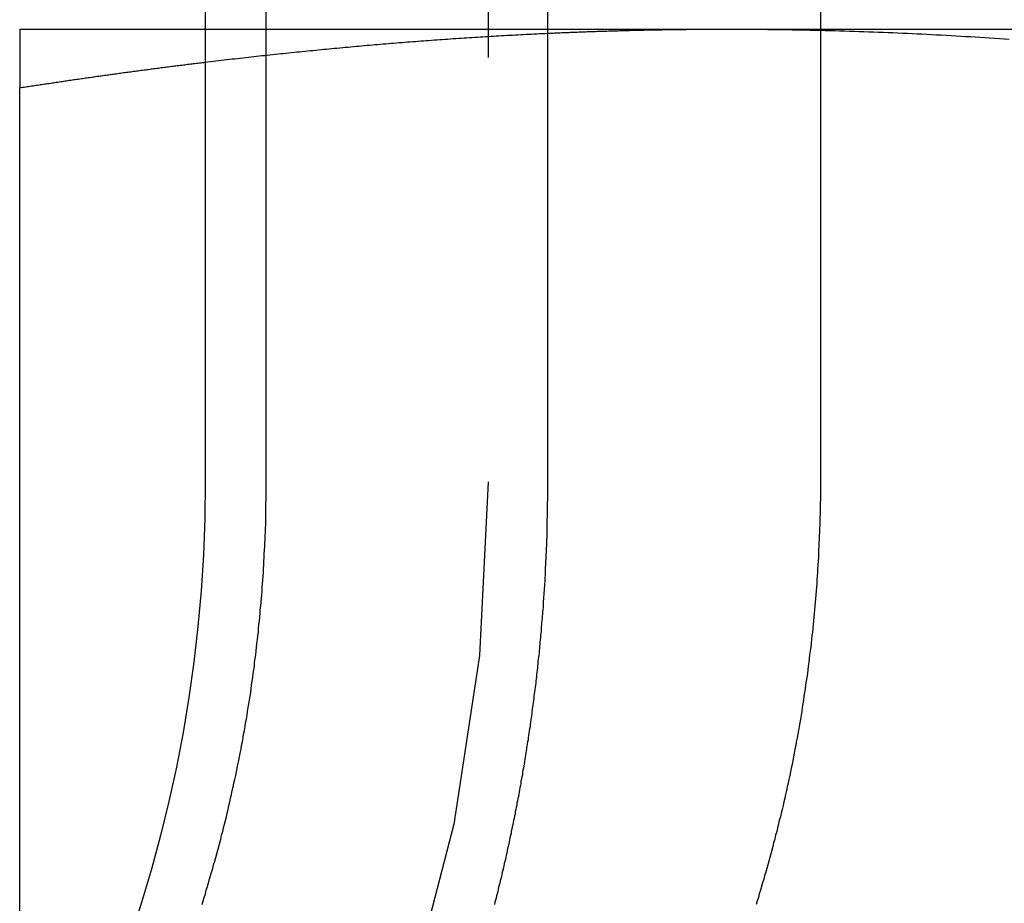
# Model space of a CAD drawing. Extents: x -135 to 831, y -538 to 51.
# Drawn here: x 585 to 589, y -35 to -32 of the extents above; entities that cross this region are included whole.
import ezdxf

# ---------------------------------------------------------------- set-up
doc = ezdxf.new("R2010")
doc.units = 0
doc.header["$LTSCALE"] = 20
doc.linetypes.add('VERDECKT', pattern=[0.375, 0.25, -0.125])
doc.layers.get('0').update_dxf_attribs({"linetype": 'CONTINUOUS'})
doc.layers.add('STEMPEL', color=3, linetype='CONTINUOUS')

# ---------------------------------------------------------------- blocks, each defined once
blk = doc.blocks.new('A$CB2D09E87')
at = {"color": 3, "linetype": 'CONTINUOUS', "extrusion": (-2e-16, 1, -2e-16)}
for p, q in [((-177.52082, 99.5), (-177.52082, 85.5)), ((-177.30491, 85.5), (-177.30491, 92)), ((-176.31113, 92), (-176.31113, 85.5)), ((-175.34701, 92), (-175.34701, 85.5)), ((-178.17591, 87.1), (-177.52082, 87.1)), ((-176.31113, 87.1), (-175.67591, 87.1)), ((-175.67591, 87.1), (-175.34701, 87.1)), ((-178.17591, 83.02577), (-178.17591, 86.89274))]:
    blk.add_line(p, q, dxfattribs=at)
at = {"color": 1, "linetype": 'VERDECKT', "extrusion": (-2e-16, 1, -2e-16)}
for p, q in [((-176.52082, 99.5), (-176.52082, 85.5)), ((-177.52082, 87.1), (-176.31113, 87.1)), ((-175.34701, 87.1), (-170.85514, 87.1))]:
    blk.add_line(p, q, dxfattribs=at)
at = {"color": 3}
for points in [[(-178.176, 87.1, 0), (-178.176, 87.1, 0), (-178.176, 87.1, 0), (-178.176, 87.0999, 0), (-178.176, 87.0999, 0), (-178.176, 87.0998, 0), (-178.176, 87.0998, 0), (-178.176, 87.0997, 0), (-178.176, 87.0996, 0), (-178.176, 87.0995, 0), (-178.176, 87.0994, 0), (-178.176, 87.0993, 0), (-178.176, 87.0991, 0), (-178.176, 87.099, 0), (-178.176, 87.0988, 0), (-178.176, 87.0986, 0), (-178.176, 87.0984, 0), (-178.176, 87.0982, 0), (-178.176, 87.098, 0), (-178.176, 87.0978, 0), (-178.176, 87.0975, 0), (-178.176, 87.0973, 0), (-178.176, 87.097, 0), (-178.176, 87.0967, 0), (-178.176, 87.0965, 0), (-178.176, 87.0962, 0), (-178.176, 87.0958, 0), (-178.176, 87.0955, 0), (-178.176, 87.0952, 0), (-178.176, 87.0948, 0), (-178.176, 87.0945, 0), (-178.176, 87.0941, 0), (-178.176, 87.0937, 0), (-178.176, 87.0933, 0), (-178.176, 87.0929, 0), (-178.176, 87.0925, 0), (-178.176, 87.0921, 0), (-178.176, 87.0916, 0), (-178.176, 87.0911, 0), (-178.176, 87.0907, 0), (-178.176, 87.0902, 0), (-178.176, 87.0897, 0), (-178.176, 87.0892, 0), (-178.176, 87.0887, 0), (-178.176, 87.0882, 0), (-178.176, 87.0876, 0), (-178.176, 87.0871, 0), (-178.176, 87.0865, 0), (-178.176, 87.0859, 0), (-178.176, 87.0853, 0), (-178.176, 87.0847, 0), (-178.176, 87.0841, 0), (-178.176, 87.0835, 0), (-178.176, 87.0829, 0), (-178.176, 87.0822, 0), (-178.176, 87.0816, 0), (-178.176, 87.0809, 0), (-178.176, 87.0802, 0), (-178.176, 87.0795, 0), (-178.176, 87.0788, 0), (-178.176, 87.0781, 0), (-178.176, 87.0774, 0), (-178.176, 87.0767, 0), (-178.176, 87.0759, 0), (-178.176, 87.0751, 0), (-178.176, 87.0744, 0), (-178.176, 87.0736, 0), (-178.176, 87.0728, 0), (-178.176, 87.072, 0), (-178.176, 87.0712, 0), (-178.176, 87.0703, 0), (-178.176, 87.0695, 0), (-178.176, 87.0686, 0), (-178.176, 87.0678, 0), (-178.176, 87.0669, 0), (-178.176, 87.066, 0), (-178.176, 87.0651, 0), (-178.176, 87.0642, 0), (-178.176, 87.0633, 0), (-178.176, 87.0623, 0), (-178.176, 87.0614, 0), (-178.176, 87.0604, 0), (-178.176, 87.0595, 0), (-178.176, 87.0585, 0), (-178.176, 87.0575, 0), (-178.176, 87.0565, 0), (-178.176, 87.0555, 0), (-178.176, 87.0545, 0), (-178.176, 87.0534, 0), (-178.176, 87.0524, 0), (-178.176, 87.0513, 0), (-178.176, 87.0503, 0), (-178.176, 87.0492, 0), (-178.176, 87.0481, 0), (-178.176, 87.047, 0), (-178.176, 87.0459, 0), (-178.176, 87.0448, 0), (-178.176, 87.0436, 0), (-178.176, 87.0425, 0), (-178.176, 87.0413, 0), (-178.176, 87.0402, 0), (-178.176, 87.039, 0), (-178.176, 87.0378, 0), (-178.176, 87.0366, 0), (-178.176, 87.0354, 0), (-178.176, 87.0342, 0), (-178.176, 87.0329, 0), (-178.176, 87.0317, 0), (-178.176, 87.0304, 0), (-178.176, 87.0292, 0), (-178.176, 87.0279, 0), (-178.176, 87.0266, 0), (-178.176, 87.0253, 0), (-178.176, 87.024, 0), (-178.176, 87.0227, 0), (-178.176, 87.0214, 0), (-178.176, 87.02, 0), (-178.176, 87.0187, 0), (-178.176, 87.0173, 0), (-178.176, 87.0159, 0), (-178.176, 87.0146, 0), (-178.176, 87.0132, 0), (-178.176, 87.0118, 0), (-178.176, 87.0104, 0), (-178.176, 87.0089, 0), (-178.176, 87.0075, 0), (-178.176, 87.0061, 0), (-178.176, 87.0046, 0), (-178.176, 87.0032, 0), (-178.176, 87.0017, 0), (-178.176, 87.0002, 0), (-178.176, 86.9987, 0), (-178.176, 86.9972, 0), (-178.176, 86.9957, 0), (-178.176, 86.9942, 0), (-178.176, 86.9927, 0), (-178.176, 86.9911, 0), (-178.176, 86.9896, 0), (-178.176, 86.988, 0), (-178.176, 86.9865, 0), (-178.176, 86.9849, 0), (-178.176, 86.9833, 0), (-178.176, 86.9817, 0), (-178.176, 86.9801, 0), (-178.176, 86.9785, 0), (-178.176, 86.9769, 0), (-178.176, 86.9752, 0), (-178.176, 86.9736, 0), (-178.176, 86.972, 0), (-178.176, 86.9703, 0), (-178.176, 86.9686, 0), (-178.176, 86.9669, 0), (-178.176, 86.9653, 0), (-178.176, 86.9636, 0), (-178.176, 86.9619, 0), (-178.176, 86.9601, 0), (-178.176, 86.9584, 0), (-178.176, 86.9567, 0), (-178.176, 86.955, 0), (-178.176, 86.9532, 0), (-178.176, 86.9514, 0), (-178.176, 86.9497, 0), (-178.176, 86.9479, 0), (-178.176, 86.9461, 0), (-178.176, 86.9443, 0), (-178.176, 86.9425, 0), (-178.176, 86.9407, 0), (-178.176, 86.9389, 0), (-178.176, 86.9371, 0), (-178.176, 86.9352, 0), (-178.176, 86.9334, 0), (-178.176, 86.9315, 0), (-178.176, 86.9297, 0), (-178.176, 86.9278, 0), (-178.176, 86.9259, 0), (-178.176, 86.924, 0), (-178.176, 86.9221, 0), (-178.176, 86.9202, 0), (-178.176, 86.9183, 0), (-178.176, 86.9164, 0), (-178.176, 86.9145, 0), (-178.176, 86.9125, 0), (-178.176, 86.9106, 0), (-178.176, 86.9086, 0), (-178.176, 86.9067, 0), (-178.176, 86.9047, 0), (-178.176, 86.9027, 0), (-178.176, 86.9008, 0), (-178.176, 86.8988, 0), (-178.176, 86.8968, 0), (-178.176, 86.8948, 0), (-178.176, 86.8927, 0)], [(-176.311, 87.0853, 0), (-176.306, 87.0855, 0), (-176.301, 87.0857, 0), (-176.296, 87.086, 0), (-176.291, 87.0862, 0), (-176.286, 87.0864, 0), (-176.281, 87.0866, 0), (-176.276, 87.0868, 0), (-176.271, 87.0871, 0), (-176.266, 87.0873, 0), (-176.261, 87.0875, 0), (-176.256, 87.0877, 0), (-176.251, 87.0879, 0), (-176.246, 87.0881, 0), (-176.241, 87.0883, 0), (-176.236, 87.0885, 0), (-176.231, 87.0887, 0), (-176.226, 87.0889, 0), (-176.221, 87.0891, 0), (-176.216, 87.0893, 0), (-176.211, 87.0895, 0), (-176.206, 87.0897, 0), (-176.201, 87.0899, 0), (-176.196, 87.0901, 0), (-176.191, 87.0903, 0), (-176.186, 87.0904, 0), (-176.181, 87.0906, 0), (-176.176, 87.0908, 0), (-176.171, 87.091, 0), (-176.166, 87.0912, 0), (-176.161, 87.0914, 0), (-176.156, 87.0915, 0), (-176.151, 87.0917, 0), (-176.146, 87.0919, 0), (-176.141, 87.092, 0), (-176.136, 87.0922, 0), (-176.131, 87.0924, 0), (-176.126, 87.0925, 0), (-176.121, 87.0927, 0), (-176.116, 87.0929, 0), (-176.111, 87.093, 0), (-176.106, 87.0932, 0), (-176.101, 87.0933, 0), (-176.096, 87.0935, 0), (-176.091, 87.0936, 0), (-176.086, 87.0938, 0), (-176.081, 87.0939, 0), (-176.076, 87.0941, 0), (-176.071, 87.0942, 0), (-176.066, 87.0944, 0), (-176.061, 87.0945, 0), (-176.056, 87.0947, 0), (-176.051, 87.0948, 0), (-176.046, 87.0949, 0), (-176.041, 87.0951, 0), (-176.036, 87.0952, 0), (-176.031, 87.0953, 0), (-176.026, 87.0955, 0), (-176.021, 87.0956, 0), (-176.016, 87.0957, 0), (-176.011, 87.0958, 0), (-176.006, 87.096, 0), (-176.001, 87.0961, 0), (-175.996, 87.0962, 0), (-175.991, 87.0963, 0), (-175.986, 87.0964, 0), (-175.981, 87.0965, 0), (-175.976, 87.0967, 0), (-175.971, 87.0968, 0), (-175.966, 87.0969, 0), (-175.961, 87.097, 0), (-175.956, 87.0971, 0), (-175.951, 87.0972, 0), (-175.946, 87.0973, 0), (-175.941, 87.0974, 0), (-175.936, 87.0975, 0), (-175.931, 87.0976, 0), (-175.926, 87.0977, 0), (-175.921, 87.0978, 0), (-175.916, 87.0979, 0), (-175.911, 87.0979, 0), (-175.906, 87.098, 0), (-175.901, 87.0981, 0), (-175.896, 87.0982, 0), (-175.891, 87.0983, 0), (-175.886, 87.0984, 0), (-175.881, 87.0984, 0), (-175.876, 87.0985, 0), (-175.871, 87.0986, 0), (-175.866, 87.0987, 0), (-175.861, 87.0987, 0), (-175.856, 87.0988, 0), (-175.851, 87.0989, 0), (-175.846, 87.0989, 0), (-175.841, 87.099, 0), (-175.836, 87.099, 0), (-175.831, 87.0991, 0), (-175.826, 87.0992, 0), (-175.821, 87.0992, 0), (-175.816, 87.0993, 0), (-175.811, 87.0993, 0), (-175.806, 87.0994, 0), (-175.801, 87.0994, 0), (-175.796, 87.0995, 0), (-175.791, 87.0995, 0), (-175.786, 87.0995, 0), (-175.781, 87.0996, 0), (-175.776, 87.0996, 0), (-175.771, 87.0997, 0), (-175.766, 87.0997, 0), (-175.761, 87.0997, 0), (-175.756, 87.0998, 0), (-175.751, 87.0998, 0), (-175.746, 87.0998, 0), (-175.741, 87.0998, 0), (-175.736, 87.0999, 0), (-175.731, 87.0999, 0), (-175.726, 87.0999, 0), (-175.721, 87.0999, 0), (-175.716, 87.0999, 0), (-175.711, 87.1, 0), (-175.706, 87.1, 0), (-175.701, 87.1, 0), (-175.696, 87.1, 0), (-175.691, 87.1, 0), (-175.686, 87.1, 0), (-175.681, 87.1, 0), (-175.676, 87.1, 0)], [(-175.676, 87.1, 0), (-175.673, 87.1, 0), (-175.671, 87.1, 0), (-175.668, 87.1, 0), (-175.666, 87.1, 0), (-175.663, 87.1, 0), (-175.66, 87.1, 0), (-175.658, 87.1, 0), (-175.655, 87.1, 0), (-175.653, 87.1, 0), (-175.65, 87.1, 0), (-175.647, 87.1, 0), (-175.645, 87.1, 0), (-175.642, 87.1, 0), (-175.64, 87.1, 0), (-175.637, 87.0999, 0), (-175.634, 87.0999, 0), (-175.632, 87.0999, 0), (-175.629, 87.0999, 0), (-175.627, 87.0999, 0), (-175.624, 87.0999, 0), (-175.622, 87.0999, 0), (-175.619, 87.0999, 0), (-175.616, 87.0999, 0), (-175.614, 87.0999, 0), (-175.611, 87.0998, 0), (-175.609, 87.0998, 0), (-175.606, 87.0998, 0), (-175.603, 87.0998, 0), (-175.601, 87.0998, 0), (-175.598, 87.0998, 0), (-175.596, 87.0998, 0), (-175.593, 87.0997, 0), (-175.59, 87.0997, 0), (-175.588, 87.0997, 0), (-175.585, 87.0997, 0), (-175.583, 87.0997, 0), (-175.58, 87.0997, 0), (-175.578, 87.0996, 0), (-175.575, 87.0996, 0), (-175.572, 87.0996, 0), (-175.57, 87.0996, 0), (-175.567, 87.0996, 0), (-175.565, 87.0995, 0), (-175.562, 87.0995, 0), (-175.559, 87.0995, 0), (-175.557, 87.0995, 0), (-175.554, 87.0994, 0), (-175.552, 87.0994, 0), (-175.549, 87.0994, 0), (-175.546, 87.0994, 0), (-175.544, 87.0993, 0), (-175.541, 87.0993, 0), (-175.539, 87.0993, 0), (-175.536, 87.0993, 0), (-175.533, 87.0992, 0), (-175.531, 87.0992, 0), (-175.528, 87.0992, 0), (-175.526, 87.0992, 0), (-175.523, 87.0991, 0), (-175.521, 87.0991, 0), (-175.518, 87.0991, 0), (-175.515, 87.099, 0), (-175.513, 87.099, 0), (-175.51, 87.099, 0), (-175.508, 87.0989, 0), (-175.505, 87.0989, 0), (-175.502, 87.0989, 0), (-175.5, 87.0988, 0), (-175.497, 87.0988, 0), (-175.495, 87.0988, 0), (-175.492, 87.0987, 0), (-175.489, 87.0987, 0), (-175.487, 87.0987, 0), (-175.484, 87.0986, 0), (-175.482, 87.0986, 0), (-175.479, 87.0986, 0), (-175.477, 87.0985, 0), (-175.474, 87.0985, 0), (-175.471, 87.0984, 0), (-175.469, 87.0984, 0), (-175.466, 87.0984, 0), (-175.464, 87.0983, 0), (-175.461, 87.0983, 0), (-175.458, 87.0982, 0), (-175.456, 87.0982, 0), (-175.453, 87.0982, 0), (-175.451, 87.0981, 0), (-175.448, 87.0981, 0), (-175.445, 87.098, 0), (-175.443, 87.098, 0), (-175.44, 87.0979, 0), (-175.438, 87.0979, 0), (-175.435, 87.0978, 0), (-175.432, 87.0978, 0), (-175.43, 87.0978, 0), (-175.427, 87.0977, 0), (-175.425, 87.0977, 0), (-175.422, 87.0976, 0), (-175.42, 87.0976, 0), (-175.417, 87.0975, 0), (-175.414, 87.0975, 0), (-175.412, 87.0974, 0), (-175.409, 87.0974, 0), (-175.407, 87.0973, 0), (-175.404, 87.0973, 0), (-175.401, 87.0972, 0), (-175.399, 87.0972, 0), (-175.396, 87.0971, 0), (-175.394, 87.097, 0), (-175.391, 87.097, 0), (-175.388, 87.0969, 0), (-175.386, 87.0969, 0), (-175.383, 87.0968, 0), (-175.381, 87.0968, 0), (-175.378, 87.0967, 0), (-175.376, 87.0967, 0), (-175.373, 87.0966, 0), (-175.37, 87.0965, 0), (-175.368, 87.0965, 0), (-175.365, 87.0964, 0), (-175.363, 87.0964, 0), (-175.36, 87.0963, 0), (-175.357, 87.0962, 0), (-175.355, 87.0962, 0), (-175.352, 87.0961, 0), (-175.35, 87.0961, 0), (-175.347, 87.096, 0)], [(-178.176, 86.8927, 0), (-178.171, 86.8935, 0), (-178.166, 86.8943, 0), (-178.16, 86.8951, 0), (-178.155, 86.8959, 0), (-178.15, 86.8967, 0), (-178.145, 86.8975, 0), (-178.14, 86.8983, 0), (-178.135, 86.8991, 0), (-178.129, 86.8999, 0), (-178.124, 86.9007, 0), (-178.119, 86.9014, 0), (-178.114, 86.9022, 0), (-178.109, 86.903, 0), (-178.104, 86.9038, 0), (-178.099, 86.9046, 0), (-178.093, 86.9053, 0), (-178.088, 86.9061, 0), (-178.083, 86.9069, 0), (-178.078, 86.9077, 0), (-178.073, 86.9084, 0), (-178.068, 86.9092, 0), (-178.062, 86.91, 0), (-178.057, 86.9107, 0), (-178.052, 86.9115, 0), (-178.047, 86.9123, 0), (-178.042, 86.913, 0), (-178.037, 86.9138, 0), (-178.031, 86.9146, 0), (-178.026, 86.9153, 0), (-178.021, 86.9161, 0), (-178.016, 86.9169, 0), (-178.011, 86.9176, 0), (-178.006, 86.9184, 0), (-178.001, 86.9191, 0), (-177.995, 86.9199, 0), (-177.99, 86.9206, 0), (-177.985, 86.9214, 0), (-177.98, 86.9221, 0), (-177.975, 86.9229, 0), (-177.97, 86.9236, 0), (-177.964, 86.9244, 0), (-177.959, 86.9251, 0), (-177.954, 86.9258, 0), (-177.949, 86.9266, 0), (-177.944, 86.9273, 0), (-177.939, 86.9281, 0), (-177.933, 86.9288, 0), (-177.928, 86.9295, 0), (-177.923, 86.9303, 0), (-177.918, 86.931, 0), (-177.913, 86.9317, 0), (-177.908, 86.9325, 0), (-177.903, 86.9332, 0), (-177.897, 86.9339, 0), (-177.892, 86.9346, 0), (-177.887, 86.9354, 0), (-177.882, 86.9361, 0), (-177.877, 86.9368, 0), (-177.872, 86.9375, 0), (-177.866, 86.9382, 0), (-177.861, 86.939, 0), (-177.856, 86.9397, 0), (-177.851, 86.9404, 0), (-177.846, 86.9411, 0), (-177.841, 86.9418, 0), (-177.835, 86.9425, 0), (-177.83, 86.9432, 0), (-177.825, 86.9439, 0), (-177.82, 86.9446, 0), (-177.815, 86.9454, 0), (-177.81, 86.9461, 0), (-177.805, 86.9468, 0), (-177.799, 86.9475, 0), (-177.794, 86.9482, 0), (-177.789, 86.9489, 0), (-177.784, 86.9495, 0), (-177.779, 86.9502, 0), (-177.774, 86.9509, 0), (-177.768, 86.9516, 0), (-177.763, 86.9523, 0), (-177.758, 86.953, 0), (-177.753, 86.9537, 0), (-177.748, 86.9544, 0), (-177.743, 86.9551, 0), (-177.737, 86.9558, 0), (-177.732, 86.9564, 0), (-177.727, 86.9571, 0), (-177.722, 86.9578, 0), (-177.717, 86.9585, 0), (-177.712, 86.9591, 0), (-177.707, 86.9598, 0), (-177.701, 86.9605, 0), (-177.696, 86.9612, 0), (-177.691, 86.9618, 0), (-177.686, 86.9625, 0), (-177.681, 86.9632, 0), (-177.676, 86.9638, 0), (-177.67, 86.9645, 0), (-177.665, 86.9652, 0), (-177.66, 86.9658, 0), (-177.655, 86.9665, 0), (-177.65, 86.9672, 0), (-177.645, 86.9678, 0), (-177.639, 86.9685, 0), (-177.634, 86.9691, 0), (-177.629, 86.9698, 0), (-177.624, 86.9704, 0), (-177.619, 86.9711, 0), (-177.614, 86.9717, 0), (-177.609, 86.9724, 0), (-177.603, 86.973, 0), (-177.598, 86.9737, 0), (-177.593, 86.9743, 0), (-177.588, 86.975, 0), (-177.583, 86.9756, 0), (-177.578, 86.9762, 0), (-177.572, 86.9769, 0), (-177.567, 86.9775, 0), (-177.562, 86.9781, 0), (-177.557, 86.9788, 0), (-177.552, 86.9794, 0), (-177.547, 86.98, 0), (-177.541, 86.9807, 0), (-177.536, 86.9813, 0), (-177.531, 86.9819, 0), (-177.526, 86.9825, 0), (-177.521, 86.9832, 0)], [(-177.532, 84.0064, 0), (-177.528, 84.0191, 0), (-177.524, 84.0318, 0), (-177.52, 84.0445, 0), (-177.517, 84.0573, 0), (-177.513, 84.07, 0), (-177.509, 84.0828, 0), (-177.505, 84.0957, 0), (-177.502, 84.1085, 0), (-177.498, 84.1214, 0), (-177.494, 84.1342, 0), (-177.491, 84.1472, 0), (-177.487, 84.1601, 0), (-177.483, 84.173, 0), (-177.48, 84.186, 0), (-177.476, 84.199, 0), (-177.473, 84.212, 0), (-177.469, 84.225, 0), (-177.466, 84.238, 0), (-177.463, 84.2511, 0), (-177.459, 84.2642, 0), (-177.456, 84.2773, 0), (-177.453, 84.2904, 0), (-177.449, 84.3035, 0), (-177.446, 84.3166, 0), (-177.443, 84.3298, 0), (-177.44, 84.3429, 0), (-177.437, 84.3561, 0), (-177.434, 84.3693, 0), (-177.431, 84.3825, 0), (-177.428, 84.3958, 0), (-177.425, 84.409, 0), (-177.422, 84.4222, 0), (-177.419, 84.4355, 0), (-177.416, 84.4487, 0), (-177.413, 84.462, 0), (-177.41, 84.4753, 0), (-177.408, 84.4886, 0), (-177.405, 84.5019, 0), (-177.402, 84.5152, 0), (-177.4, 84.5285, 0), (-177.397, 84.5419, 0), (-177.394, 84.5552, 0), (-177.392, 84.5685, 0), (-177.389, 84.5819, 0), (-177.387, 84.5952, 0), (-177.385, 84.6086, 0), (-177.382, 84.622, 0), (-177.38, 84.6353, 0), (-177.378, 84.6487, 0), (-177.375, 84.6621, 0), (-177.373, 84.6754, 0), (-177.371, 84.6888, 0), (-177.369, 84.7022, 0), (-177.367, 84.7156, 0), (-177.364, 84.729, 0), (-177.362, 84.7423, 0), (-177.36, 84.7557, 0), (-177.358, 84.7691, 0), (-177.357, 84.7825, 0), (-177.355, 84.7958, 0), (-177.353, 84.8092, 0), (-177.351, 84.8226, 0), (-177.349, 84.8359, 0), (-177.347, 84.8493, 0), (-177.346, 84.8626, 0), (-177.344, 84.876, 0), (-177.342, 84.8893, 0), (-177.341, 84.9027, 0), (-177.339, 84.916, 0), (-177.338, 84.9293, 0), (-177.336, 84.9426, 0), (-177.335, 84.9559, 0), (-177.333, 84.9692, 0), (-177.332, 84.9825, 0), (-177.331, 84.9958, 0), (-177.329, 85.009, 0), (-177.328, 85.0223, 0), (-177.327, 85.0355, 0), (-177.326, 85.0487, 0), (-177.324, 85.062, 0), (-177.323, 85.0752, 0), (-177.322, 85.0884, 0), (-177.321, 85.1015, 0), (-177.32, 85.1147, 0), (-177.319, 85.1278, 0), (-177.318, 85.141, 0), (-177.317, 85.1541, 0), (-177.316, 85.1672, 0), (-177.315, 85.1802, 0), (-177.315, 85.1933, 0), (-177.314, 85.2063, 0), (-177.313, 85.2194, 0), (-177.312, 85.2324, 0), (-177.312, 85.2454, 0), (-177.311, 85.2583, 0), (-177.31, 85.2713, 0), (-177.31, 85.2842, 0), (-177.309, 85.2971, 0), (-177.309, 85.3099, 0), (-177.308, 85.3228, 0), (-177.308, 85.3356, 0), (-177.307, 85.3484, 0), (-177.307, 85.3612, 0), (-177.307, 85.374, 0), (-177.306, 85.3867, 0), (-177.306, 85.3994, 0), (-177.306, 85.4121, 0), (-177.306, 85.4247, 0), (-177.305, 85.4373, 0), (-177.305, 85.4499, 0), (-177.305, 85.4625, 0), (-177.305, 85.475, 0), (-177.305, 85.4875, 0), (-177.305, 85.5, 0)], [(-175.347, 85.5, 0), (-175.347, 85.4875, 0), (-175.347, 85.475, 0), (-175.347, 85.4625, 0), (-175.347, 85.4499, 0), (-175.347, 85.4373, 0), (-175.348, 85.4247, 0), (-175.348, 85.4121, 0), (-175.348, 85.3994, 0), (-175.348, 85.3867, 0), (-175.349, 85.374, 0), (-175.349, 85.3612, 0), (-175.349, 85.3484, 0), (-175.35, 85.3356, 0), (-175.35, 85.3228, 0), (-175.351, 85.3099, 0), (-175.351, 85.2971, 0), (-175.352, 85.2842, 0), (-175.352, 85.2713, 0), (-175.353, 85.2583, 0), (-175.354, 85.2454, 0), (-175.354, 85.2324, 0), (-175.355, 85.2194, 0), (-175.356, 85.2063, 0), (-175.357, 85.1933, 0), (-175.357, 85.1802, 0), (-175.358, 85.1672, 0), (-175.359, 85.1541, 0), (-175.36, 85.141, 0), (-175.361, 85.1278, 0), (-175.362, 85.1147, 0), (-175.363, 85.1015, 0), (-175.364, 85.0884, 0), (-175.365, 85.0752, 0), (-175.366, 85.062, 0), (-175.368, 85.0487, 0), (-175.369, 85.0355, 0), (-175.37, 85.0223, 0), (-175.371, 85.009, 0), (-175.373, 84.9958, 0), (-175.374, 84.9825, 0), (-175.375, 84.9692, 0), (-175.377, 84.9559, 0), (-175.378, 84.9426, 0), (-175.38, 84.9293, 0), (-175.381, 84.916, 0), (-175.383, 84.9027, 0), (-175.385, 84.8893, 0), (-175.386, 84.876, 0), (-175.388, 84.8626, 0), (-175.39, 84.8493, 0), (-175.391, 84.8359, 0), (-175.393, 84.8226, 0), (-175.395, 84.8092, 0), (-175.397, 84.7958, 0), (-175.399, 84.7825, 0), (-175.401, 84.7691, 0), (-175.403, 84.7557, 0), (-175.405, 84.7423, 0), (-175.407, 84.729, 0), (-175.409, 84.7156, 0), (-175.411, 84.7022, 0), (-175.413, 84.6888, 0), (-175.415, 84.6754, 0), (-175.417, 84.6621, 0), (-175.42, 84.6487, 0), (-175.422, 84.6353, 0), (-175.424, 84.622, 0), (-175.427, 84.6086, 0), (-175.429, 84.5952, 0), (-175.432, 84.5819, 0), (-175.434, 84.5685, 0), (-175.437, 84.5552, 0), (-175.439, 84.5419, 0), (-175.442, 84.5285, 0), (-175.444, 84.5152, 0), (-175.447, 84.5019, 0), (-175.45, 84.4886, 0), (-175.452, 84.4753, 0), (-175.455, 84.462, 0), (-175.458, 84.4487, 0), (-175.461, 84.4355, 0), (-175.464, 84.4222, 0), (-175.467, 84.409, 0), (-175.47, 84.3958, 0), (-175.473, 84.3825, 0), (-175.476, 84.3693, 0), (-175.479, 84.3561, 0), (-175.482, 84.3429, 0), (-175.485, 84.3298, 0), (-175.488, 84.3166, 0), (-175.492, 84.3035, 0), (-175.495, 84.2904, 0), (-175.498, 84.2773, 0), (-175.501, 84.2642, 0), (-175.505, 84.2511, 0), (-175.508, 84.238, 0), (-175.512, 84.225, 0), (-175.515, 84.212, 0), (-175.518, 84.199, 0), (-175.522, 84.186, 0), (-175.526, 84.173, 0), (-175.529, 84.1601, 0), (-175.533, 84.1472, 0), (-175.536, 84.1342, 0), (-175.54, 84.1214, 0), (-175.544, 84.1085, 0), (-175.547, 84.0957, 0), (-175.551, 84.0828, 0), (-175.555, 84.07, 0), (-175.559, 84.0573, 0), (-175.563, 84.0445, 0), (-175.566, 84.0318, 0), (-175.57, 84.0191, 0), (-175.574, 84.0064, 0)], [(-176.311, 85.5, 0), (-176.311, 85.4928, 0), (-176.311, 85.4856, 0), (-176.311, 85.4784, 0), (-176.311, 85.4712, 0), (-176.311, 85.464, 0), (-176.311, 85.4568, 0), (-176.311, 85.4495, 0), (-176.311, 85.4423, 0), (-176.311, 85.435, 0), (-176.312, 85.4278, 0), (-176.312, 85.4205, 0), (-176.312, 85.4132, 0), (-176.312, 85.4059, 0), (-176.312, 85.3986, 0), (-176.312, 85.3914, 0), (-176.312, 85.384, 0), (-176.312, 85.3767, 0), (-176.313, 85.3694, 0), (-176.313, 85.3621, 0), (-176.313, 85.3547, 0), (-176.313, 85.3474, 0), (-176.313, 85.3401, 0), (-176.313, 85.3327, 0), (-176.314, 85.3253, 0), (-176.314, 85.318, 0), (-176.314, 85.3106, 0), (-176.314, 85.3032, 0), (-176.315, 85.2958, 0), (-176.315, 85.2884, 0), (-176.315, 85.281, 0), (-176.315, 85.2736, 0), (-176.316, 85.2662, 0), (-176.316, 85.2587, 0), (-176.316, 85.2513, 0), (-176.317, 85.2439, 0), (-176.317, 85.2364, 0), (-176.317, 85.229, 0), (-176.318, 85.2215, 0), (-176.318, 85.2141, 0), (-176.318, 85.2066, 0), (-176.319, 85.1991, 0), (-176.319, 85.1917, 0), (-176.319, 85.1842, 0), (-176.32, 85.1767, 0), (-176.32, 85.1692, 0), (-176.321, 85.1617, 0), (-176.321, 85.1542, 0), (-176.321, 85.1467, 0), (-176.322, 85.1392, 0), (-176.322, 85.1316, 0), (-176.323, 85.1241, 0), (-176.323, 85.1166, 0), (-176.324, 85.109, 0), (-176.324, 85.1015, 0), (-176.325, 85.094, 0), (-176.325, 85.0864, 0), (-176.326, 85.0789, 0), (-176.326, 85.0713, 0), (-176.327, 85.0637, 0), (-176.327, 85.0562, 0), (-176.328, 85.0486, 0), (-176.329, 85.041, 0), (-176.329, 85.0334, 0), (-176.33, 85.0258, 0), (-176.33, 85.0182, 0), (-176.331, 85.0107, 0), (-176.332, 85.0031, 0), (-176.332, 84.9955, 0), (-176.333, 84.9878, 0), (-176.334, 84.9802, 0), (-176.334, 84.9726, 0), (-176.335, 84.965, 0), (-176.336, 84.9574, 0), (-176.336, 84.9498, 0), (-176.337, 84.9421, 0), (-176.338, 84.9345, 0), (-176.338, 84.9269, 0), (-176.339, 84.9192, 0), (-176.34, 84.9116, 0), (-176.341, 84.9039, 0), (-176.341, 84.8963, 0), (-176.342, 84.8887, 0), (-176.343, 84.881, 0), (-176.344, 84.8733, 0), (-176.345, 84.8657, 0), (-176.345, 84.858, 0), (-176.346, 84.8504, 0), (-176.347, 84.8427, 0), (-176.348, 84.835, 0), (-176.349, 84.8274, 0), (-176.35, 84.8197, 0), (-176.35, 84.812, 0), (-176.351, 84.8043, 0), (-176.352, 84.7967, 0), (-176.353, 84.789, 0), (-176.354, 84.7813, 0), (-176.355, 84.7736, 0), (-176.356, 84.7659, 0), (-176.357, 84.7582, 0), (-176.358, 84.7505, 0), (-176.359, 84.7428, 0), (-176.36, 84.7352, 0), (-176.361, 84.7275, 0), (-176.362, 84.7198, 0), (-176.363, 84.7121, 0), (-176.364, 84.7044, 0), (-176.365, 84.6967, 0), (-176.366, 84.689, 0), (-176.367, 84.6813, 0), (-176.368, 84.6736, 0), (-176.369, 84.6658, 0), (-176.37, 84.6581, 0), (-176.371, 84.6504, 0), (-176.372, 84.6427, 0), (-176.373, 84.635, 0), (-176.375, 84.6273, 0), (-176.376, 84.6196, 0), (-176.377, 84.6119, 0), (-176.378, 84.6042, 0), (-176.379, 84.5965, 0), (-176.38, 84.5888, 0), (-176.382, 84.5811, 0), (-176.383, 84.5733, 0), (-176.384, 84.5656, 0), (-176.385, 84.5579, 0), (-176.386, 84.5502, 0), (-176.388, 84.5425, 0), (-176.389, 84.5348, 0), (-176.39, 84.5271, 0), (-176.391, 84.5194, 0), (-176.393, 84.5117, 0), (-176.394, 84.5039, 0), (-176.395, 84.4962, 0), (-176.396, 84.4885, 0), (-176.398, 84.4808, 0), (-176.399, 84.4731, 0), (-176.4, 84.4654, 0), (-176.402, 84.4577, 0), (-176.403, 84.45, 0), (-176.405, 84.4423, 0), (-176.406, 84.4346, 0), (-176.407, 84.4269, 0), (-176.409, 84.4192, 0), (-176.41, 84.4115, 0), (-176.411, 84.4038, 0), (-176.413, 84.3961, 0), (-176.414, 84.3884, 0), (-176.416, 84.3807, 0), (-176.417, 84.373, 0), (-176.419, 84.3653, 0), (-176.42, 84.3577, 0), (-176.422, 84.35, 0), (-176.423, 84.3423, 0), (-176.425, 84.3346, 0), (-176.426, 84.3269, 0), (-176.428, 84.3192, 0), (-176.429, 84.3116, 0), (-176.431, 84.3039, 0), (-176.432, 84.2962, 0), (-176.434, 84.2886, 0), (-176.436, 84.2809, 0), (-176.437, 84.2732, 0), (-176.439, 84.2656, 0), (-176.44, 84.2579, 0), (-176.442, 84.2502, 0), (-176.444, 84.2426, 0), (-176.445, 84.2349, 0), (-176.447, 84.2273, 0), (-176.448, 84.2196, 0), (-176.45, 84.212, 0), (-176.452, 84.2044, 0), (-176.454, 84.1967, 0), (-176.455, 84.1891, 0), (-176.457, 84.1815, 0), (-176.459, 84.1738, 0), (-176.46, 84.1662, 0), (-176.462, 84.1586, 0), (-176.464, 84.151, 0), (-176.466, 84.1434, 0), (-176.467, 84.1358, 0), (-176.469, 84.1281, 0), (-176.471, 84.1205, 0), (-176.473, 84.1129, 0), (-176.474, 84.1053, 0), (-176.476, 84.0978, 0), (-176.478, 84.0902, 0), (-176.48, 84.0826, 0), (-176.482, 84.075, 0), (-176.484, 84.0674, 0), (-176.485, 84.0599, 0), (-176.487, 84.0523, 0), (-176.489, 84.0447, 0), (-176.491, 84.0372, 0), (-176.493, 84.0296, 0), (-176.495, 84.0221, 0), (-176.497, 84.0145, 0), (-176.499, 84.007, 0)]]:
    blk.add_polyline3d(points, dxfattribs=at)
at = {"color": 1}
for points in [[(-175.347, 87.096, 0), (-175.33, 87.0956, 0), (-175.313, 87.0951, 0), (-175.296, 87.0947, 0), (-175.279, 87.0942, 0), (-175.262, 87.0937, 0), (-175.244, 87.0931, 0), (-175.227, 87.0926, 0), (-175.21, 87.092, 0), (-175.193, 87.0914, 0), (-175.176, 87.0908, 0), (-175.159, 87.0902, 0), (-175.142, 87.0895, 0), (-175.125, 87.0889, 0), (-175.108, 87.0882, 0), (-175.091, 87.0875, 0), (-175.073, 87.0867, 0), (-175.056, 87.086, 0), (-175.039, 87.0852, 0), (-175.022, 87.0844, 0), (-175.005, 87.0836, 0), (-174.988, 87.0828, 0), (-174.971, 87.0819, 0), (-174.954, 87.0811, 0), (-174.937, 87.0802, 0), (-174.92, 87.0793, 0), (-174.903, 87.0783, 0), (-174.885, 87.0774, 0), (-174.868, 87.0764, 0), (-174.851, 87.0754, 0), (-174.834, 87.0744, 0), (-174.817, 87.0734, 0), (-174.8, 87.0723, 0), (-174.783, 87.0713, 0), (-174.766, 87.0702, 0), (-174.749, 87.0691, 0), (-174.732, 87.068, 0), (-174.714, 87.0668, 0), (-174.697, 87.0657, 0), (-174.68, 87.0645, 0)], [(-177.521, 86.9832, 0), (-177.511, 86.9843, 0), (-177.502, 86.9855, 0), (-177.492, 86.9866, 0), (-177.483, 86.9877, 0), (-177.473, 86.9888, 0), (-177.464, 86.99, 0), (-177.454, 86.9911, 0), (-177.445, 86.9922, 0), (-177.435, 86.9933, 0), (-177.426, 86.9944, 0), (-177.416, 86.9955, 0), (-177.407, 86.9966, 0), (-177.397, 86.9977, 0), (-177.387, 86.9988, 0), (-177.378, 86.9998, 0), (-177.368, 87.0009, 0), (-177.359, 87.002, 0), (-177.349, 87.003, 0), (-177.34, 87.0041, 0), (-177.33, 87.0051, 0), (-177.321, 87.0062, 0), (-177.311, 87.0072, 0), (-177.302, 87.0082, 0), (-177.292, 87.0093, 0), (-177.283, 87.0103, 0), (-177.273, 87.0113, 0), (-177.264, 87.0123, 0), (-177.254, 87.0133, 0), (-177.245, 87.0143, 0), (-177.235, 87.0153, 0), (-177.226, 87.0163, 0), (-177.216, 87.0173, 0), (-177.206, 87.0183, 0), (-177.197, 87.0193, 0), (-177.187, 87.0202, 0), (-177.178, 87.0212, 0), (-177.168, 87.0221, 0), (-177.159, 87.0231, 0), (-177.149, 87.024, 0), (-177.14, 87.025, 0), (-177.13, 87.0259, 0), (-177.121, 87.0269, 0), (-177.111, 87.0278, 0), (-177.102, 87.0287, 0), (-177.092, 87.0296, 0), (-177.083, 87.0305, 0), (-177.073, 87.0314, 0), (-177.064, 87.0323, 0), (-177.054, 87.0332, 0), (-177.045, 87.0341, 0), (-177.035, 87.035, 0), (-177.026, 87.0359, 0), (-177.016, 87.0367, 0), (-177.006, 87.0376, 0), (-176.997, 87.0385, 0), (-176.987, 87.0393, 0), (-176.978, 87.0402, 0), (-176.968, 87.041, 0), (-176.959, 87.0419, 0), (-176.949, 87.0427, 0), (-176.94, 87.0435, 0), (-176.93, 87.0443, 0), (-176.921, 87.0452, 0), (-176.911, 87.046, 0), (-176.902, 87.0468, 0), (-176.892, 87.0476, 0), (-176.883, 87.0484, 0), (-176.873, 87.0492, 0), (-176.864, 87.0499, 0), (-176.854, 87.0507, 0), (-176.845, 87.0515, 0), (-176.835, 87.0522, 0), (-176.825, 87.053, 0), (-176.816, 87.0538, 0), (-176.806, 87.0545, 0), (-176.797, 87.0552, 0), (-176.787, 87.056, 0), (-176.778, 87.0567, 0), (-176.768, 87.0574, 0), (-176.759, 87.0582, 0), (-176.749, 87.0589, 0), (-176.74, 87.0596, 0), (-176.73, 87.0603, 0), (-176.721, 87.061, 0), (-176.711, 87.0617, 0), (-176.702, 87.0624, 0), (-176.692, 87.063, 0), (-176.683, 87.0637, 0), (-176.673, 87.0644, 0), (-176.664, 87.065, 0), (-176.654, 87.0657, 0), (-176.645, 87.0663, 0), (-176.635, 87.067, 0), (-176.625, 87.0676, 0), (-176.616, 87.0682, 0), (-176.606, 87.0689, 0), (-176.597, 87.0695, 0), (-176.587, 87.0701, 0), (-176.578, 87.0707, 0), (-176.568, 87.0713, 0), (-176.559, 87.0719, 0), (-176.549, 87.0725, 0), (-176.54, 87.0731, 0), (-176.53, 87.0737, 0), (-176.521, 87.0742, 0), (-176.511, 87.0748, 0), (-176.502, 87.0754, 0), (-176.492, 87.0759, 0), (-176.483, 87.0765, 0), (-176.473, 87.077, 0), (-176.464, 87.0775, 0), (-176.454, 87.0781, 0), (-176.444, 87.0786, 0), (-176.435, 87.0791, 0), (-176.425, 87.0796, 0), (-176.416, 87.0801, 0), (-176.406, 87.0806, 0), (-176.397, 87.0811, 0), (-176.387, 87.0816, 0), (-176.378, 87.0821, 0), (-176.368, 87.0826, 0), (-176.359, 87.083, 0), (-176.349, 87.0835, 0), (-176.34, 87.084, 0), (-176.33, 87.0844, 0), (-176.321, 87.0848, 0), (-176.311, 87.0853, 0)]]:
    blk.add_polyline3d(points, dxfattribs=at)
at = {"color": 3, "linetype": 'CONTINUOUS', "extrusion": (0, -2e-16, -1)}
blk.add_arc((182.52082, 85.5), 5, 180, 270, dxfattribs=at)
at = {"color": 1, "linetype": 'VERDECKT', "extrusion": (0, -2e-16, -1)}
blk.add_arc((182.52082, 85.5), 6, 180, 270, dxfattribs=at)

msp = doc.modelspace()

# ---------------------------------------------------------------- block references
at = {"layer": 'STEMPEL'}
msp.add_blockref('A$CB2D09E87', (763.6123, -119.5068), dxfattribs=at)

doc.saveas('drawing.dxf')
